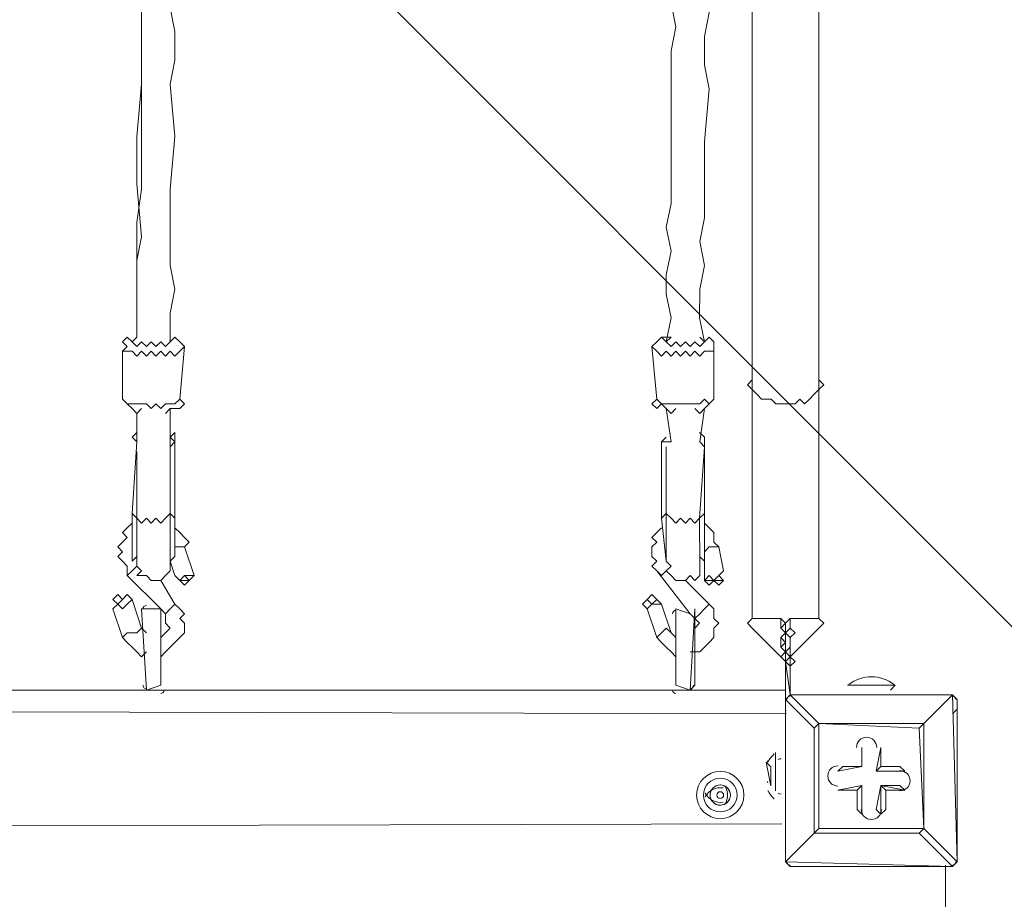
# Model space of a CAD drawing. Units: millimetres. Extents: x -2307 to 10696, y -9032 to 791.
# Drawn here: x -198 to 265, y -4279 to -3865 of the extents above; entities that cross this region are included whole.
import ezdxf

# ---------------------------------------------------------------- set-up
doc = ezdxf.new("R2010")
doc.units = ezdxf.units.MM
doc.header["$MEASUREMENT"] = 0
doc.layers.add('Work Layer', color=7, linetype='Continuous', lineweight=0)

# ---------------------------------------------------------------- blocks, each defined once
blk = doc.blocks.new('Block_6')
at = {"layer": 'Work Layer', "color": 252, "lineweight": 9, "true_color": 0x919090}
for points, knots in [([(-530.5, -3351.11), (-731.23, -3364.87), (-922.32, -3413.36), (-1097.9, -3490.81), (-1097.9, -3490.81), (3424, -8012.71), (3424, -8012.71), (3501.04, -7836.56), (3549, -7644.9), (3562.03, -7443.64), (3562.03, -7443.64), (-530.5, -3351.11), (-530.5, -3351.11)], [0, 0, 0, 0, 1, 1, 1, 2, 2, 2, 3, 3, 3, 4, 4, 4, 4]), ([(184.26, -3372.97), (184.26, -3372.97), (1560.96, -4749.67), (1560.96, -4749.67), (1437.44, -4048.9), (885.03, -3496.48), (184.26, -3372.97)], [0, 0, 0, 0, 1, 1, 1, 2, 2, 2, 2]), ([(3156.59, -8438.19), (3156.59, -8438.19), (-1522.31, -3759.29), (-1522.31, -3759.29), (-1649.25, -3868.8), (-1759.75, -3996.67), (-1849.79, -4138.93), (-1849.79, -4138.93), (2777.96, -8766.67), (2777.96, -8766.67), (2919.9, -8676.24), (3047.45, -8565.42), (3156.59, -8438.19)], [0, 0, 0, 0, 1, 1, 1, 2, 2, 2, 3, 3, 3, 4, 4, 4, 4])]:
    blk.add_open_spline(points, degree=3, knots=knots, dxfattribs=at)

msp = doc.modelspace()

# ---------------------------------------------------------------- linework, layer by layer
at = {"layer": 'Work Layer', "color": 18, "lineweight": 9, "true_color": 0x000000}
for p, q in [((177.74, -4034.25), (177.74, -3194.59)), ((-150.04, -4043.23), (-150.04, -4020.78)), ((-123.1, -4043.23), (-120.85, -4018.53)), ((101.41, -4043.23), (99.16, -4018.53)), ((128.35, -4043.23), (128.35, -4020.78)), ((177.74, -4034.25), (177.74, -4146.5)), ((-143.3, -4049.96), (-143.3, -4063.43)), ((105.9, -4047.72), (108.14, -4063.43)), ((123.86, -4047.72), (121.62, -4063.43)), ((-143.3, -4058.94), (-145.55, -4061.19)), ((-125.34, -4058.94), (-127.59, -4061.19)), ((-125.34, -4063.43), (-125.34, -4058.94)), ((123.86, -4061.19), (121.61, -4058.94)), ((-145.55, -4061.19), (-145.55, -4061.19)), ((-143.3, -4063.43), (-145.55, -4061.19)), ((-145.55, -4097.11), (-143.3, -4063.43)), ((-143.3, -4063.43), (-143.3, -4063.43)), ((-143.3, -4063.43), (-143.3, -4063.43)), ((-127.59, -4061.19), (-125.34, -4063.43)), ((-125.34, -4063.43), (-127.59, -4065.68)), ((-125.34, -4099.35), (-125.34, -4063.43)), ((103.65, -4099.35), (103.66, -4063.43)), ((103.66, -4063.43), (105.9, -4061.19)), ((108.14, -4063.43), (103.66, -4063.43)), ((105.9, -4061.19), (105.9, -4061.19)), ((105.9, -4061.19), (105.9, -4061.19)), ((123.86, -4065.68), (121.62, -4063.43)), ((123.86, -4061.19), (123.86, -4061.19)), ((123.86, -4065.68), (123.86, -4061.19)), ((-143.3, -4067.92), (-143.3, -4099.35)), ((105.9, -4065.68), (105.9, -4097.11)), ((123.86, -4065.68), (121.61, -4099.35)), ((123.86, -4097.11), (123.86, -4065.68)), ((-143.3, -4099.35), (-145.55, -4097.11)), ((-145.55, -4097.11), (-145.55, -4119.56)), ((-143.3, -4099.35), (-143.3, -4121.8)), ((-143.3, -4099.35), (-143.3, -4121.8)), ((-127.59, -4097.11), (-125.34, -4099.35)), ((-127.59, -4097.11), (-127.59, -4119.56)), ((-125.34, -4099.35), (-125.34, -4117.31)), ((105.9, -4097.11), (103.65, -4099.35)), ((103.65, -4099.35), (105.9, -4119.56)), ((105.9, -4097.11), (105.9, -4119.56)), ((105.9, -4097.11), (105.9, -4119.56)), ((121.61, -4099.35), (123.86, -4097.11)), ((121.61, -4099.35), (121.62, -4121.8)), ((123.86, -4097.11), (123.86, -4119.56)), ((-116.36, -4126.29), (-120.85, -4112.82)), ((132.84, -4124.05), (130.6, -4112.82)), ((-143.3, -4117.31), (-145.55, -4119.56)), ((-125.34, -4117.31), (-127.59, -4119.56)), ((-125.34, -4126.29), (-127.59, -4119.56)), ((105.9, -4119.56), (105.9, -4119.56)), ((123.86, -4119.56), (121.61, -4117.31)), ((123.86, -4128.54), (123.86, -4119.56)), ((-132.08, -4128.54), (-125.34, -4139.76)), ((-123.1, -4128.54), (-125.34, -4126.29)), ((-123.1, -4128.54), (-123.1, -4128.54)), ((-118.61, -4128.54), (-118.61, -4128.54)), ((114.88, -4128.54), (126.11, -4139.76)), ((123.86, -4128.54), (123.86, -4128.54)), ((126.11, -4130.78), (123.86, -4128.54)), ((132.84, -4128.54), (132.84, -4128.54)), ((-154.53, -4137.52), (-152.28, -4139.76)), ((-147.79, -4135.27), (-147.79, -4135.27)), ((-141.06, -4150.99), (-145.55, -4137.52)), ((96.92, -4137.52), (94.67, -4139.76)), ((101.41, -4137.52), (101.41, -4137.52)), ((-150.04, -4155.48), (-154.53, -4142.01)), ((-141.06, -4142.01), (-138.81, -4180.17)), ((-141.06, -4142.01), (-138.81, -4180.17)), ((-132.08, -4142.01), (-141.06, -4142.01)), ((-132.08, -4142.01), (-132.08, -4177.93)), ((-132.08, -4142.01), (-132.08, -4177.93)), ((101.41, -4155.48), (96.92, -4142.01)), ((108.14, -4153.23), (103.65, -4139.76)), ((110.39, -4142.01), (110.39, -4177.93)), ((110.39, -4142.01), (110.39, -4177.93)), ((117.12, -4144.25), (110.39, -4142.01)), ((119.37, -4142.01), (117.13, -4180.17)), ((119.37, -4142.01), (119.37, -4177.93)), ((159.78, -4146.5), (146.31, -4146.5)), ((159.78, -4146.5), (162.03, -4148.74)), ((164.27, -4146.5), (162.03, -4148.74)), ((177.74, -4146.5), (164.27, -4146.5)), ((162.03, -4148.74), (162.03, -4166.71)), ((110.39, -4155.48), (108.14, -4153.23)), ((162.03, -4166.71), (162.03, -4189.16)), ((164.27, -4168.95), (162.03, -4166.71)), ((162.03, -4166.71), (164.27, -4182.42)), ((162.03, -4189.16), (162.03, -4166.71)), ((162.03, -4166.71), (162.03, -4166.71)), ((162.03, -4166.71), (162.03, -4166.71)), ((162.03, -4166.71), (162.03, -4166.71)), ((164.27, -4182.42), (164.27, -4168.95)), ((-682.12, -4180.18), (162.03, -4180.18)), ((-132.08, -4177.93), (-138.81, -4180.17)), ((-138.81, -4180.17), (-138.81, -4180.17)), ((-138.81, -4180.17), (-138.81, -4180.17)), ((-132.08, -4177.93), (-132.08, -4177.93)), ((-132.08, -4177.93), (-132.08, -4177.93)), ((110.39, -4177.93), (110.39, -4177.93)), ((110.39, -4177.93), (110.39, -4177.93)), ((117.13, -4180.17), (110.39, -4177.93)), ((119.37, -4177.93), (117.13, -4180.17)), ((117.13, -4180.17), (117.13, -4180.17)), ((213.66, -4177.93), (191.21, -4177.93)), ((191.21, -4177.93), (191.21, -4177.93)), ((213.66, -4177.93), (211.42, -4180.17)), ((162.03, -4184.66), (162.03, -4184.66)), ((162.03, -4261), (162.03, -4184.66)), ((162.03, -4184.66), (162.03, -4261)), ((162.03, -4184.66), (175.5, -4198.14)), ((164.27, -4182.42), (164.27, -4182.42)), ((177.74, -4195.89), (164.27, -4182.42)), ((164.27, -4182.42), (240.6, -4182.42)), ((240.6, -4182.42), (164.27, -4182.42)), ((240.6, -4182.42), (227.13, -4195.89)), ((227.13, -4195.89), (240.6, -4182.42)), ((240.6, -4182.42), (242.85, -4184.67)), ((240.6, -4182.42), (240.6, -4182.42)), ((240.6, -4182.42), (240.6, -4182.42)), ((240.6, -4182.42), (242.85, -4261)), ((242.85, -4261), (242.85, -4184.67)), ((-682.12, -4189.16), (162.5, -4191.4)), ((162.03, -4189.16), (162.03, -4189.16)), ((240.6, -4191.4), (242.85, -4189.16)), ((162.33, -4189.84), (162.13, -4189.81)), ((175.5, -4198.14), (177.74, -4195.89)), ((175.5, -4198.14), (175.5, -4247.53)), ((177.74, -4195.89), (224.89, -4198.14)), ((177.74, -4245.28), (177.74, -4195.89)), ((177.74, -4195.89), (177.74, -4195.89)), ((227.13, -4195.89), (177.74, -4195.89)), ((227.13, -4195.89), (224.89, -4198.14)), ((227.13, -4195.89), (224.89, -4198.14)), ((224.89, -4198.14), (227.13, -4245.28)), ((227.13, -4195.89), (227.13, -4195.89)), ((227.13, -4245.28), (227.13, -4195.89)), ((197.95, -4207.12), (197.95, -4216.1)), ((197.95, -4207.12), (197.95, -4207.12)), ((197.95, -4207.12), (197.95, -4216.1)), ((197.95, -4207.12), (197.95, -4207.12)), ((197.95, -4216.1), (197.95, -4207.12)), ((206.93, -4207.12), (204.68, -4218.34)), ((206.93, -4207.12), (206.93, -4207.12)), ((206.93, -4216.1), (206.93, -4207.12)), ((206.93, -4216.1), (206.93, -4207.12)), ((206.93, -4207.12), (206.93, -4207.12)), ((157.35, -4209.54), (157.35, -4227.5)), ((152.86, -4214.03), (155.11, -4225.25)), ((188.97, -4216.1), (186.72, -4218.34)), ((197.95, -4216.1), (186.72, -4218.34)), ((186.72, -4218.34), (197.95, -4216.1)), ((197.95, -4216.1), (188.97, -4216.1)), ((197.95, -4216.1), (197.95, -4216.1)), ((197.95, -4216.1), (197.95, -4216.1)), ((206.93, -4216.1), (204.68, -4218.34)), ((215.91, -4216.1), (206.93, -4216.1)), ((215.91, -4216.1), (206.93, -4216.1)), ((206.93, -4216.1), (206.93, -4216.1)), ((215.91, -4216.1), (215.91, -4216.1)), ((215.91, -4216.1), (218.15, -4218.34)), ((186.72, -4218.34), (186.72, -4218.34)), ((204.68, -4218.34), (218.15, -4218.34)), ((133.55, -4225.08), (133.55, -4225.08)), ((197.95, -4225.08), (186.72, -4227.32)), ((197.95, -4225.08), (195.7, -4227.32)), ((197.95, -4238.55), (197.95, -4225.08)), ((206.93, -4225.08), (204.68, -4236.3)), ((206.93, -4225.08), (218.15, -4227.32)), ((206.93, -4225.08), (209.17, -4227.32)), ((206.93, -4238.55), (206.93, -4225.08)), ((215.91, -4225.08), (206.93, -4225.08)), ((206.93, -4225.08), (206.93, -4225.08)), ((215.91, -4225.08), (218.15, -4227.32)), ((124.57, -4229.57), (124.57, -4229.57)), ((186.72, -4227.32), (195.7, -4227.32)), ((186.72, -4227.32), (186.72, -4227.32)), ((186.72, -4227.32), (195.7, -4227.32)), ((186.72, -4227.32), (186.72, -4227.32)), ((195.7, -4227.32), (195.7, -4236.3)), ((195.7, -4227.32), (195.7, -4236.3)), ((195.7, -4227.32), (195.7, -4227.32)), ((209.17, -4227.32), (218.15, -4227.32)), ((209.17, -4236.3), (209.17, -4227.32)), ((218.15, -4227.32), (218.15, -4227.32)), ((133.55, -4234.06), (133.55, -4234.06)), ((133.55, -4234.06), (133.55, -4234.06)), ((195.7, -4236.3), (195.7, -4236.3)), ((195.7, -4236.3), (197.95, -4238.55)), ((204.68, -4236.3), (206.93, -4238.55)), ((206.93, -4238.55), (209.17, -4236.3)), ((160.25, -4243.04), (-684.36, -4245.28)), ((162.03, -4261), (175.5, -4247.53)), ((175.5, -4247.53), (162.03, -4261)), ((177.74, -4245.28), (175.5, -4247.53)), ((175.5, -4247.53), (177.74, -4245.28)), ((175.5, -4247.53), (175.5, -4247.53)), ((175.5, -4247.53), (224.89, -4247.53)), ((227.13, -4245.28), (177.74, -4245.28)), ((227.13, -4245.28), (224.89, -4247.53)), ((224.89, -4247.53), (227.13, -4245.28)), ((224.89, -4247.53), (240.6, -4263.24)), ((227.13, -4245.28), (227.13, -4245.28)), ((242.85, -4261), (227.13, -4245.28)), ((162.03, -4261), (162.03, -4261)), ((162.03, -4261), (164.27, -4263.24)), ((162.03, -4261), (162.03, -4261)), ((240.6, -4263.24), (162.03, -4261)), ((164.27, -4263.24), (240.6, -4263.24)), ((237.26, -4262.58), (237.26, -5107.42)), ((240.6, -4263.24), (242.85, -4261)), ((240.6, -4263.24), (240.6, -4263.24)), ((242.85, -4261), (242.85, -4261))]:
    msp.add_line(p, q, dxfattribs=at)
for points in [[(146.31, -3194.59), (146.31, -4034.25), (146.31, -4146.5)], [(-127.59, -4016.28), (-127.59, -4002.82), (-125.34, -3991.59), (-127.59, -3980.36), (-127.59, -3966.89), (-127.59, -3944.44), (-125.34, -3919.75), (-127.59, -3895.05), (-125.34, -3883.83), (-125.34, -3870.36), (-127.59, -3859.13), (-125.34, -3847.91), (-125.34, -3834.43), (-127.59, -3823.21)], [(-143.3, -4014.04), (-143.3, -4005.06), (-143.3, -3991.59), (-143.3, -3978.12), (-141.06, -3966.89), (-143.3, -3942.2), (-143.3, -3919.75), (-141.06, -3895.05), (-141.06, -3881.58), (-141.06, -3872.6), (-141.06, -3859.13), (-143.3, -3847.91), (-143.3, -3834.44), (-143.3, -3825.45)], [(121.62, -3825.45), (123.86, -3836.68), (123.86, -3850.15), (126.11, -3861.38), (123.86, -3872.6), (123.86, -3886.07), (126.11, -3897.3), (123.86, -3921.99), (123.86, -3944.44), (123.86, -3957.91), (121.62, -3969.14), (123.86, -3980.36), (121.62, -3991.59), (121.61, -4005.06), (123.86, -4016.29)], [(121.62, -3825.45), (123.86, -3836.68), (123.86, -3850.15), (126.11, -3861.38), (123.86, -3872.6), (123.86, -3886.07), (126.11, -3897.3), (123.86, -3921.99), (123.86, -3944.44), (123.86, -3957.91), (121.62, -3969.14), (123.86, -3980.36), (121.62, -3991.59), (121.61, -4005.06), (123.86, -4016.29)], [(108.14, -3847.91), (108.14, -3856.89), (110.39, -3868.11), (108.14, -3879.34), (108.14, -3888.32), (108.14, -3910.77), (108.14, -3933.22), (108.14, -3951.18), (105.9, -3962.4), (108.14, -3973.63), (105.9, -3984.85), (105.9, -3993.83), (108.15, -4005.06), (105.9, -4016.28)], [(-143.3, -4014.04), (-143.3, -4005.06), (-143.3, -3996.08), (-143.3, -3978.12), (-143.3, -3960.16), (-141.06, -3944.44), (-141.06, -3926.48), (-141.06, -3908.52), (-141.06, -3890.56), (-141.06, -3872.6)], [(-143.3, -4014.04), (-145.55, -4016.29), (-147.79, -4014.04), (-150.04, -4016.29), (-147.79, -4018.53), (-150.04, -4020.78)], [(-127.59, -4016.28), (-125.34, -4014.04), (-127.59, -4016.28), (-129.83, -4018.53), (-132.08, -4016.29), (-134.32, -4018.53), (-136.57, -4016.28), (-138.81, -4018.53), (-141.06, -4016.29), (-143.3, -4018.53), (-145.55, -4016.29), (-143.3, -4014.04)], [(-120.85, -4018.53), (-120.85, -4018.53), (-123.1, -4016.29), (-125.34, -4014.04), (-127.59, -4016.28)], [(108.14, -4014.04), (103.65, -4014.04), (101.41, -4016.29), (99.16, -4018.53)], [(121.62, -4014.04), (123.86, -4016.29), (121.62, -4018.53), (119.37, -4016.28), (117.13, -4018.53), (114.88, -4016.29), (112.63, -4018.53), (110.39, -4016.29), (108.14, -4018.53), (105.9, -4016.28), (103.65, -4014.04), (105.9, -4016.28), (108.14, -4014.04)], [(128.35, -4020.78), (128.35, -4016.28), (126.11, -4014.04), (123.86, -4016.29), (121.62, -4014.04)], [(-150.04, -4020.78), (-150.04, -4020.78), (-145.55, -4020.78), (-143.3, -4023.02), (-141.06, -4020.78), (-138.81, -4023.02), (-136.57, -4020.78), (-134.32, -4023.02), (-132.08, -4020.77), (-129.83, -4023.02), (-127.59, -4020.78), (-125.34, -4023.02), (-123.1, -4020.77), (-120.85, -4018.53)], [(99.16, -4018.53), (101.41, -4020.77), (103.65, -4023.02), (105.9, -4020.78), (108.14, -4023.02), (110.39, -4020.78), (112.64, -4023.02), (114.88, -4020.78), (117.12, -4023.02), (119.37, -4020.78), (121.62, -4023.02), (123.86, -4020.77), (128.35, -4020.78)], [(146.31, -4034.25), (144.07, -4036.49), (146.31, -4038.74), (148.56, -4040.98), (150.8, -4043.23), (155.29, -4043.23), (157.54, -4045.47), (162.03, -4045.47), (166.52, -4045.47), (168.76, -4043.23), (171.01, -4045.47), (173.25, -4043.23), (175.5, -4040.98), (177.74, -4038.74), (179.99, -4036.49), (177.74, -4034.25)], [(-123.1, -4043.23), (-123.1, -4043.23), (-125.34, -4045.47), (-129.83, -4045.47), (-132.08, -4047.72), (-134.32, -4045.47), (-136.57, -4047.72), (-138.81, -4045.47), (-143.3, -4045.47), (-147.79, -4045.47), (-150.04, -4043.23)], [(-141.06, -4047.72), (-141.06, -4047.72), (-143.3, -4049.96), (-145.55, -4047.72), (-147.79, -4045.47), (-150.04, -4043.23)], [(-123.1, -4043.23), (-123.1, -4043.23), (-120.85, -4045.47), (-123.1, -4047.72), (-127.59, -4047.72), (-129.83, -4049.96)], [(110.39, -4047.72), (108.14, -4049.96), (105.9, -4047.72), (103.65, -4045.47), (101.41, -4047.72), (99.16, -4045.47), (101.41, -4043.23)], [(128.35, -4043.23), (128.35, -4043.23), (126.11, -4045.47), (123.86, -4043.23), (121.62, -4045.47), (117.13, -4045.47), (112.63, -4045.47), (108.14, -4045.47), (103.65, -4045.47), (101.41, -4043.23)], [(128.35, -4043.23), (128.35, -4043.23), (126.11, -4045.47), (123.86, -4047.72), (121.62, -4049.96), (119.37, -4047.72)], [(-127.59, -4047.72), (-127.59, -4065.68), (-127.59, -4097.11)], [(-127.59, -4061.19), (-127.59, -4061.19), (-125.34, -4058.94)], [(103.66, -4063.43), (103.66, -4063.43), (105.9, -4061.19)], [(121.62, -4063.43), (121.62, -4063.43), (123.86, -4065.68)], [(-127.59, -4097.11), (-127.59, -4097.11), (-129.83, -4099.35), (-132.08, -4101.6), (-134.32, -4099.35), (-136.57, -4101.6), (-138.81, -4099.35), (-141.06, -4101.6), (-143.3, -4099.35)], [(121.61, -4099.35), (121.61, -4099.35), (119.37, -4101.6), (117.13, -4099.35), (114.88, -4101.6), (112.63, -4099.35), (110.39, -4101.6), (108.15, -4099.35), (105.9, -4097.11)], [(-145.55, -4101.6), (-147.79, -4103.84), (-150.04, -4106.09), (-147.79, -4108.33), (-150.04, -4110.58), (-152.28, -4112.82), (-150.04, -4115.07), (-152.28, -4117.31), (-150.04, -4119.56), (-147.79, -4121.8), (-147.79, -4126.29)], [(-120.85, -4112.82), (-118.61, -4110.58), (-120.85, -4108.33), (-123.1, -4106.09), (-125.34, -4103.84)], [(103.66, -4103.84), (103.66, -4103.84), (101.41, -4106.09), (99.17, -4108.33), (101.41, -4110.58), (99.16, -4112.82), (99.16, -4117.31), (101.41, -4119.56), (99.16, -4121.8), (101.41, -4124.05)], [(130.6, -4112.82), (128.35, -4110.58), (128.35, -4106.09), (126.1, -4103.84), (123.86, -4101.6)], [(-125.34, -4112.82), (-125.34, -4112.82), (-120.85, -4112.82)], [(123.86, -4115.07), (126.1, -4112.82), (130.6, -4112.82)], [(-127.59, -4119.56), (-127.59, -4124.05), (-129.83, -4126.29), (-132.08, -4128.54), (-136.57, -4128.54), (-138.81, -4126.29), (-143.3, -4126.29), (-141.06, -4124.05), (-143.3, -4121.8)], [(121.62, -4121.8), (121.62, -4121.8), (121.62, -4126.29), (119.37, -4128.54), (117.13, -4126.29), (114.88, -4128.54), (110.39, -4128.54), (108.14, -4126.29), (105.9, -4124.05), (108.14, -4121.8), (105.9, -4119.56)], [(-143.3, -4121.8), (-143.3, -4121.8), (-145.55, -4124.05), (-147.79, -4126.29)], [(108.14, -4121.8), (105.9, -4124.05), (103.65, -4126.29), (101.41, -4124.05)], [(101.41, -4124.05), (117.12, -4144.25), (119.37, -4146.5)], [(132.84, -4124.05), (132.84, -4124.05), (130.6, -4126.29), (128.35, -4128.54), (126.11, -4126.29), (123.86, -4128.54)], [(132.84, -4124.05), (132.84, -4124.05), (130.6, -4126.29), (132.84, -4128.54), (130.6, -4130.78), (128.35, -4128.54), (126.11, -4130.78)], [(-147.79, -4126.29), (-132.08, -4142.01), (-129.83, -4144.25)], [(-116.36, -4126.29), (-116.36, -4126.29), (-120.85, -4126.29), (-123.1, -4128.54), (-125.34, -4126.29)], [(-123.1, -4128.54), (-123.1, -4128.54), (-120.85, -4126.29), (-118.61, -4128.54)], [(-116.36, -4126.29), (-116.36, -4126.29), (-118.61, -4128.54), (-120.85, -4130.78), (-123.1, -4128.54)], [(-118.61, -4128.54), (-118.61, -4128.54), (-123.1, -4128.54)], [(123.86, -4128.54), (123.86, -4128.54), (128.35, -4128.54), (130.6, -4126.29), (132.84, -4128.54)], [(132.84, -4128.54), (132.84, -4128.54), (128.35, -4128.54), (126.11, -4130.78)], [(-154.53, -4137.52), (-154.53, -4137.52), (-152.28, -4139.76), (-150.04, -4137.52), (-147.79, -4135.27)], [(-154.53, -4137.52), (-154.53, -4137.52), (-152.28, -4135.27), (-150.04, -4137.52), (-147.79, -4135.27), (-145.55, -4137.52)], [(-154.53, -4142.01), (-154.53, -4142.01), (-152.28, -4139.76), (-150.04, -4142.01), (-147.79, -4139.76), (-145.55, -4137.52)], [(-150.04, -4137.52), (-150.04, -4137.52), (-152.28, -4135.27), (-150.04, -4137.52)], [(-147.79, -4135.27), (-147.79, -4135.27), (-150.04, -4137.52), (-152.28, -4139.76)], [(101.41, -4137.52), (101.41, -4137.52), (99.16, -4139.76), (96.92, -4137.52), (94.67, -4139.76)], [(99.16, -4135.27), (99.16, -4135.27), (96.92, -4137.52), (99.16, -4135.27)], [(96.92, -4137.52), (96.92, -4137.52), (99.16, -4135.27), (101.41, -4137.52), (103.65, -4139.76)], [(96.92, -4137.52), (96.92, -4137.52), (99.16, -4139.76), (101.41, -4137.52)], [(-152.28, -4139.76), (-152.28, -4139.76), (-154.53, -4142.01)], [(-125.34, -4139.76), (-123.1, -4142.01), (-120.85, -4144.25), (-123.1, -4146.5), (-120.85, -4148.74), (-120.85, -4153.24), (-123.1, -4155.48), (-125.34, -4157.73), (-127.59, -4159.97), (-129.83, -4162.22), (-132.08, -4164.46)], [(-125.34, -4139.76), (-125.34, -4139.76), (-127.59, -4142.01), (-129.83, -4144.25)], [(94.67, -4139.76), (94.67, -4139.76), (96.92, -4142.01)], [(96.92, -4142.01), (96.92, -4142.01), (99.16, -4139.76), (103.65, -4139.76)], [(126.11, -4139.76), (128.35, -4142.01), (128.35, -4146.5), (130.6, -4148.75), (128.35, -4150.99), (128.35, -4155.48), (126.11, -4157.72), (123.86, -4159.97), (121.62, -4162.21), (117.13, -4162.22)], [(126.11, -4139.76), (126.11, -4139.76), (123.86, -4142.01), (121.62, -4144.25), (119.37, -4146.5)], [(-129.83, -4144.25), (-129.83, -4144.25), (-129.83, -4148.74), (-127.59, -4150.99), (-129.83, -4153.24), (-132.08, -4155.48)], [(119.37, -4146.5), (119.37, -4146.5), (121.61, -4148.74), (119.37, -4150.99), (119.37, -4155.48)], [(162.03, -4166.71), (162.03, -4166.71), (159.78, -4164.46), (157.54, -4162.22), (155.29, -4159.97), (153.05, -4157.72), (150.8, -4155.48), (148.56, -4153.23), (146.31, -4150.99), (144.07, -4148.74), (146.31, -4146.5)], [(159.78, -4146.5), (159.78, -4150.99), (162.03, -4153.23), (159.78, -4155.48), (159.78, -4159.97), (162.03, -4162.21), (159.78, -4164.46), (162.03, -4166.71)], [(162.03, -4166.71), (162.03, -4166.71), (159.78, -4164.46), (162.03, -4162.21), (159.78, -4159.97), (162.03, -4157.73), (159.78, -4155.48), (162.03, -4153.23), (159.78, -4150.99), (162.03, -4148.74), (159.78, -4146.5)], [(164.27, -4146.5), (164.27, -4146.5), (164.27, -4150.99), (162.03, -4153.23), (164.27, -4155.48), (164.27, -4159.97), (162.03, -4162.21), (164.27, -4164.46), (162.03, -4166.71)], [(164.27, -4168.95), (164.27, -4164.46), (164.27, -4159.97), (164.27, -4155.48), (166.52, -4153.24), (164.27, -4150.99), (164.27, -4146.5)], [(177.74, -4146.5), (179.99, -4148.74), (177.74, -4150.99), (175.5, -4153.24), (173.25, -4155.48), (171.01, -4157.73), (168.76, -4159.97), (166.52, -4162.22), (164.27, -4164.46), (166.52, -4166.7), (164.27, -4168.95)], [(-150.04, -4155.48), (-147.79, -4153.23), (-143.3, -4153.23), (-141.06, -4150.99)], [(-138.81, -4153.23), (-138.81, -4153.23), (-141.06, -4150.99)], [(101.41, -4155.48), (101.41, -4155.48), (103.65, -4153.24), (105.9, -4150.99), (108.14, -4153.23)], [(-138.81, -4162.22), (-141.06, -4164.46), (-143.3, -4162.21), (-145.55, -4159.97), (-147.79, -4157.72), (-150.04, -4155.48)], [(110.39, -4164.46), (108.14, -4162.21), (105.9, -4159.97), (103.65, -4157.72), (101.41, -4155.48)], [(164.27, -4182.42), (164.27, -4182.42), (162.03, -4184.66)], [(177.74, -4195.89), (177.74, -4195.89), (175.5, -4198.14)], [(155.11, -4225.25), (155.11, -4225.25), (155.11, -4216.27), (152.86, -4214.03)]]:
    msp.add_lwpolyline(points, dxfattribs=at)
at = {"layer": 'Work Layer', "color": 240, "lineweight": 9, "true_color": 0xec1c24}
msp.add_open_spline([(8753.23, -1357.01), (8753.23, -1357.01), (8176.51, -1357.01), (8176.51, -1357.01), (7901.86, -1050.24), (7502.95, -857.03), (7058.77, -857.03), (7058.77, -857.03), (6346.77, -857.03), (6346.77, -857.03), (6127.97, -730.9), (5874.54, -658.2), (5604.05, -657.29), (5329.08, -339.26), (4923.01, -137.76), (4469.54, -137.76), (4469.54, -137.76), (3869.54, -137.76), (3869.54, -137.76), (3416.15, -137.76), (3010.07, -339.2), (2735.02, -657.12), (2735.02, -657.12), (1993.7, -657.12), (1993.7, -657.12), (1642.91, -335.77), (1175.53, -139.14), (662.69, -139.14), (149.76, -139.14), (-317.87, -335.73), (-668.82, -657.12), (-668.82, -657.12), (-801.97, -657.12), (-801.97, -657.12), (-1630.4, -657.12), (-2301.97, -1328.69), (-2301.97, -2157.12), (-2301.97, -2157.12), (-2301.97, -3160.57), (-2301.97, -3160.57), (-2301.97, -3276.05), (-2288.48, -3388.31), (-2263.78, -3496.3), (-2263.78, -3496.3), (-2263.78, -4263.24), (-2263.78, -4263.24), (-2263.78, -4502.28), (-2207.59, -4728.1), (-2108.13, -4928.65), (-2110.81, -4967.66), (-2112.66, -5006.9), (-2112.66, -5046.59), (-2112.66, -5046.59), (-2112.66, -5188.23), (-2112.66, -5188.23), (-2112.66, -7307.83), (-388.25, -9032.27), (1731.33, -9032.27), (1731.33, -9032.27), (1866.06, -9032.27), (1866.06, -9032.27), (2804.96, -9032.27), (3566.06, -8271.15), (3566.06, -7332.26), (3566.06, -7332.26), (3566.06, -7032.26), (3566.06, -7032.26), (3566.06, -6962.74), (3561.4, -6894.35), (3553.3, -6827.03), (3622.04, -6927.87), (3702.8, -7019.8), (3793.45, -7100.96), (3793.45, -7100.96), (3793.45, -7677.68), (3793.45, -7677.68), (3793.45, -8229.97), (4241.18, -8677.69), (4793.46, -8677.69), (4793.46, -8677.69), (5401.04, -8677.69), (5401.04, -8677.69), (5953.32, -8677.69), (6401.05, -8229.97), (6401.05, -7677.68), (6401.05, -7677.68), (6401.05, -7100.96), (6401.05, -7100.96), (6707.82, -6826.31), (6901.03, -6427.4), (6901.03, -5983.22), (6901.03, -5983.22), (6901.03, -4826.11), (6901.03, -4826.11), (6965.33, -4713.89), (7015.38, -4592.54), (7049.19, -4464.59), (7049.19, -4464.59), (7058.77, -4464.59), (7058.77, -4464.59), (7502.95, -4464.59), (7901.86, -4271.38), (8176.51, -3964.61), (8176.51, -3964.61), (8753.23, -3964.61), (8753.23, -3964.61), (9305.52, -3964.61), (9753.24, -3516.88), (9753.24, -2964.6), (9753.24, -2964.6), (9753.24, -2357.02), (9753.24, -2357.02), (9753.24, -1804.74), (9305.52, -1357.01), (8753.23, -1357.01)], degree=3, knots=[0, 0, 0, 0, 1, 1, 1, 2, 2, 2, 3, 3, 3, 4, 4, 4, 5, 5, 5, 6, 6, 6, 7, 7, 7, 8, 8, 8, 9, 9, 9, 10, 10, 10, 11, 11, 11, 12, 12, 12, 13, 13, 13, 14, 14, 14, 15, 15, 15, 16, 16, 16, 17, 17, 17, 18, 18, 18, 19, 19, 19, 20, 20, 20, 21, 21, 21, 22, 22, 22, 23, 23, 23, 24, 24, 24, 25, 25, 25, 26, 26, 26, 27, 27, 27, 28, 28, 28, 29, 29, 29, 30, 30, 30, 31, 31, 31, 32, 32, 32, 33, 33, 33, 34, 34, 34, 35, 35, 35, 36, 36, 36, 37, 37, 37, 38, 38, 38, 38], dxfattribs=at)
at = {"layer": 'Work Layer', "color": 252, "lineweight": 9, "true_color": 0x919090}
msp.add_open_spline([(-2108.63, -4928.62), (-2048.05, -4044.76), (-1311.9, -3346.59), (-412.66, -3346.59), (-412.66, -3346.59), (-112.67, -3346.59), (-112.67, -3346.59), (788.62, -3346.59), (1526.08, -4047.95), (1583.71, -4934.67)], degree=3, knots=[0, 0, 0, 0, 1, 1, 1, 2, 2, 2, 3, 3, 3, 3], dxfattribs=at)
at = {"layer": 'Work Layer', "color": 18, "lineweight": 9, "true_color": 0x000000}
for points in [[(-138.81, -4140.42), (-139.69, -4140.42), (-140.4, -4141.13), (-140.4, -4142.01)], [(110.39, -4142.67), (109.51, -4142.67), (108.8, -4143.38), (108.8, -4144.25)], [(213.11, -4177.58), (206.82, -4172.73), (198.05, -4172.72), (191.77, -4177.58)], [(-140.4, -4177.93), (-140.4, -4178.81), (-139.69, -4179.52), (-138.81, -4179.52)], [(-132.08, -4181.76), (-131.2, -4181.76), (-130.49, -4181.05), (-130.49, -4180.18)], [(108.8, -4180.17), (108.8, -4181.05), (109.51, -4181.76), (110.39, -4181.76)], [(117.13, -4179.52), (118, -4179.52), (118.71, -4178.81), (118.71, -4177.93)], [(164.27, -4183.08), (163.39, -4183.08), (162.68, -4183.79), (162.68, -4184.66)], [(242.19, -4184.67), (242.19, -4183.79), (241.48, -4183.08), (240.6, -4183.08)], [(153.72, -4214.05), (154.5, -4212.58), (155.53, -4211.27), (156.76, -4210.16)], [(158.53, -4212.85), (158.92, -4212.5), (159.47, -4212.36), (159.98, -4212.49)], [(153.52, -4214.03), (153.52, -4213.77), (153.58, -4213.51), (153.71, -4213.28)], [(132.65, -4226.23), (129.23, -4225.65), (125.83, -4227.35), (124.24, -4230.43)], [(133.62, -4233.66), (135.13, -4231.14), (135.13, -4227.99), (133.62, -4225.47)], [(134.55, -4226.08), (134.33, -4225.88), (134.11, -4225.7), (133.86, -4225.55)], [(153.7, -4223.75), (153.6, -4223.56), (153.54, -4223.34), (153.52, -4223.12)], [(124.24, -4228.7), (125.82, -4231.78), (129.23, -4233.49), (132.65, -4232.9)], [(126.56, -4229.2), (126.54, -4229.44), (126.54, -4229.69), (126.56, -4229.93)], [(156.76, -4231.37), (155.53, -4230.26), (154.5, -4228.95), (153.72, -4227.49)], [(159.98, -4229.04), (159.47, -4229.17), (158.93, -4229.03), (158.53, -4228.68)], [(133.86, -4233.59), (134.1, -4233.43), (134.34, -4233.25), (134.55, -4233.06)], [(162.68, -4261), (162.68, -4261.87), (163.4, -4262.58), (164.27, -4262.58)], [(240.6, -4262.58), (241.48, -4262.58), (242.19, -4261.88), (242.19, -4261)]]:
    msp.add_open_spline(points, degree=3, dxfattribs=at)
for points, knots in [([(204.95, -4207.12), (204.95, -4204.48), (202.82, -4202.35), (200.19, -4202.35), (197.56, -4202.35), (195.43, -4204.48), (195.43, -4207.12)], [0, 0, 0, 0, 1, 1, 1, 2, 2, 2, 2]), ([(204.95, -4207.12), (204.95, -4204.48), (202.82, -4202.35), (200.19, -4202.35), (197.56, -4202.35), (195.43, -4204.48), (195.43, -4207.12)], [0, 0, 0, 0, 1, 1, 1, 2, 2, 2, 2]), ([(204.95, -4207.12), (204.95, -4204.48), (202.82, -4202.35), (200.19, -4202.35), (197.56, -4202.35), (195.43, -4204.48), (195.43, -4207.12)], [0, 0, 0, 0, 1, 1, 1, 2, 2, 2, 2]), ([(186.72, -4215.82), (184.09, -4215.82), (181.96, -4217.95), (181.96, -4220.59), (181.96, -4223.22), (184.09, -4225.35), (186.72, -4225.35)], [0, 0, 0, 0, 1, 1, 1, 2, 2, 2, 2]), ([(186.72, -4215.82), (184.09, -4215.82), (181.96, -4217.95), (181.96, -4220.59), (181.96, -4223.22), (184.09, -4225.35), (186.72, -4225.35)], [0, 0, 0, 0, 1, 1, 1, 2, 2, 2, 2]), ([(186.72, -4215.82), (184.09, -4215.82), (181.96, -4217.95), (181.96, -4220.59), (181.96, -4223.22), (184.09, -4225.35), (186.72, -4225.35)], [0, 0, 0, 0, 1, 1, 1, 2, 2, 2, 2]), ([(131.31, -4218.45), (125.17, -4218.45), (120.19, -4223.43), (120.19, -4229.57), (120.19, -4235.7), (125.17, -4240.68), (131.3, -4240.68), (137.44, -4240.68), (142.42, -4235.71), (142.42, -4229.57), (142.42, -4223.43), (137.44, -4218.46), (131.31, -4218.45)], [0, 0, 0, 0, 1, 1, 1, 2, 2, 2, 3, 3, 3, 4, 4, 4, 4]), ([(139.24, -4229.57), (139.24, -4225.18), (135.69, -4221.63), (131.31, -4221.63), (126.92, -4221.63), (123.37, -4225.18), (123.37, -4229.57), (123.37, -4233.95), (126.92, -4237.5), (131.31, -4237.5), (135.69, -4237.5), (139.24, -4233.95), (139.24, -4229.57)], [0, 0, 0, 0, 1, 1, 1, 2, 2, 2, 3, 3, 3, 4, 4, 4, 4]), ([(215.91, -4227.59), (218.54, -4227.59), (220.67, -4225.46), (220.67, -4222.83), (220.67, -4220.2), (218.54, -4218.07), (215.91, -4218.07)], [0, 0, 0, 0, 1, 1, 1, 2, 2, 2, 2]), ([(215.91, -4227.59), (218.54, -4227.59), (220.67, -4225.46), (220.67, -4222.83), (220.67, -4220.2), (218.54, -4218.07), (215.91, -4218.07)], [0, 0, 0, 0, 1, 1, 1, 2, 2, 2, 2]), ([(215.91, -4227.59), (218.54, -4227.59), (220.67, -4225.46), (220.67, -4222.83), (220.67, -4220.2), (218.54, -4218.07), (215.91, -4218.07)], [0, 0, 0, 0, 1, 1, 1, 2, 2, 2, 2]), ([(126.54, -4229.57), (126.54, -4232.2), (128.68, -4234.33), (131.31, -4234.33), (133.94, -4234.33), (136.07, -4232.2), (136.07, -4229.57), (136.07, -4226.94), (133.94, -4224.8), (131.31, -4224.8), (128.68, -4224.8), (126.54, -4226.94), (126.54, -4229.57)], [0, 0, 0, 0, 1, 1, 1, 2, 2, 2, 3, 3, 3, 4, 4, 4, 4]), ([(133.98, -4225.63), (132.56, -4224.66), (130.72, -4224.54), (129.18, -4225.31), (127.63, -4226.08), (126.63, -4227.62), (126.55, -4229.34)], [0, 0, 0, 0, 1, 1, 1, 2, 2, 2, 2]), ([(134.4, -4233.19), (135.46, -4232.28), (136.07, -4230.96), (136.07, -4229.57), (136.07, -4228.17), (135.46, -4226.85), (134.4, -4225.94)], [0, 0, 0, 0, 1, 1, 1, 2, 2, 2, 2]), ([(126.55, -4229.79), (126.63, -4231.51), (127.64, -4233.05), (129.18, -4233.83), (130.72, -4234.6), (132.55, -4234.48), (133.98, -4233.51)], [0, 0, 0, 0, 1, 1, 1, 2, 2, 2, 2]), ([(131.31, -4231.15), (132.18, -4231.15), (132.89, -4230.44), (132.89, -4229.57), (132.89, -4228.69), (132.18, -4227.98), (131.31, -4227.98), (130.43, -4227.98), (129.72, -4228.69), (129.72, -4229.57), (129.72, -4230.44), (130.43, -4231.15), (131.31, -4231.15)], [0, 0, 0, 0, 1, 1, 1, 2, 2, 2, 3, 3, 3, 4, 4, 4, 4]), ([(197.68, -4236.3), (197.67, -4238.93), (199.81, -4241.06), (202.44, -4241.06), (205.07, -4241.06), (207.2, -4238.93), (207.2, -4236.3)], [0, 0, 0, 0, 1, 1, 1, 2, 2, 2, 2]), ([(197.68, -4236.3), (197.67, -4238.93), (199.81, -4241.06), (202.44, -4241.06), (205.07, -4241.06), (207.2, -4238.93), (207.2, -4236.3)], [0, 0, 0, 0, 1, 1, 1, 2, 2, 2, 2]), ([(197.68, -4236.3), (197.67, -4238.93), (199.81, -4241.06), (202.44, -4241.06), (205.07, -4241.06), (207.2, -4238.93), (207.2, -4236.3)], [0, 0, 0, 0, 1, 1, 1, 2, 2, 2, 2])]:
    msp.add_open_spline(points, degree=3, knots=knots, dxfattribs=at)

# ---------------------------------------------------------------- block references
at = {"layer": 'Work Layer'}
msp.add_blockref('Block_6', (0, 0), dxfattribs=at)

doc.saveas('drawing.dxf')
